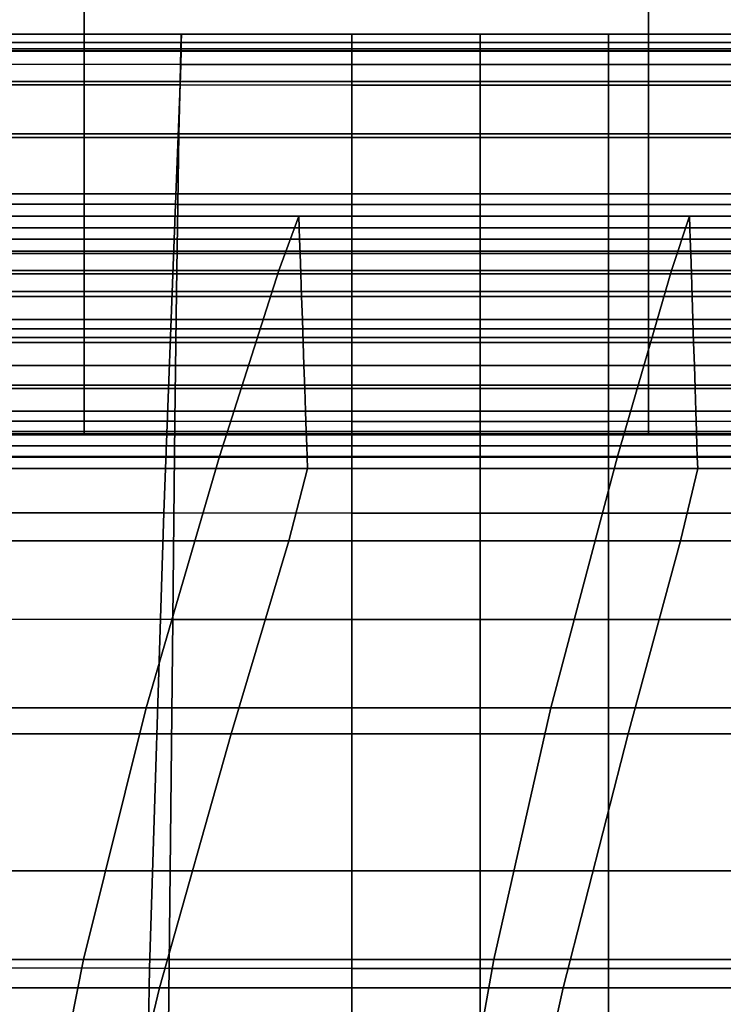
# Model space of a CAD drawing. Units: inches. Extents: x -45.5 to 45.5, y -14 to 18.1.
# Drawn here: x -13.8 to -11.7, y 4.4 to 7.4 of the extents above; entities that cross this region are included whole.
import ezdxf

# ---------------------------------------------------------------- set-up
doc = ezdxf.new("R2010")
doc.units = ezdxf.units.IN
doc.header["$MEASUREMENT"] = 0
for name, color, linetype in [('SEAT-BACK', 5, 'Continuous'), ('SEAT-CUSHION', 5, 'Continuous'), ('SEAT-SEAT', 5, 'Continuous')]:
    doc.layers.add(name, color=color, linetype=linetype)

msp = doc.modelspace()

# ---------------------------------------------------------------- linework, layer by layer
at = {"layer": 'SEAT-BACK', "invisible_edges": 12}
for points in [[(-15.2931, 7.9423, 7.2056), (-13.5938, 7.9423, 7.2056), (-13.5938, 7.2608, 7.1907)], [(-13.5938, 7.2608, 7.1907), (-15.2931, 7.2608, 7.1907), (-15.2931, 7.9423, 7.2056)], [(-13.5938, 7.9423, 7.2056), (-11.8946, 7.9423, 7.2056), (-11.8946, 7.2608, 7.1907)], [(-11.8946, 7.2608, 7.1907), (-13.5938, 7.2608, 7.1907), (-13.5938, 7.9423, 7.2056)], [(-11.8946, 7.9423, 7.2056), (-10.1954, 7.9423, 7.2056), (-10.1954, 7.2608, 7.1907)], [(-10.1954, 7.2608, 7.1907), (-11.8946, 7.2608, 7.1907), (-11.8946, 7.9423, 7.2056)], [(-13.5938, 7.3977, 14.1034), (-15.2931, 7.3977, 14.1034), (-15.2931, 6.9996, 12.386)], [(-15.2931, 6.9996, 12.386), (-13.5938, 6.9996, 12.386), (-13.5938, 7.3977, 14.1034)], [(-11.8946, 7.3977, 14.1034), (-13.5938, 7.3977, 14.1034), (-13.5938, 6.9996, 12.386)], [(-13.5938, 6.9996, 12.386), (-11.8946, 6.9996, 12.386), (-11.8946, 7.3977, 14.1034)], [(-10.1954, 7.3977, 14.1034), (-11.8946, 7.3977, 14.1034), (-11.8946, 6.9996, 12.386)], [(-11.8946, 6.9996, 12.386), (-10.1954, 6.9996, 12.386), (-10.1954, 7.3977, 14.1034)], [(-13.5938, 6.8295, 7.1979), (-15.2931, 6.8295, 7.1979), (-15.2931, 7.2608, 7.1907)], [(-15.2931, 7.2608, 7.1907), (-13.5938, 7.2608, 7.1907), (-13.5938, 6.8295, 7.1979)], [(-11.8946, 6.8295, 7.1979), (-13.5938, 6.8295, 7.1979), (-13.5938, 7.2608, 7.1907)], [(-13.5938, 7.2608, 7.1907), (-11.8946, 7.2608, 7.1907), (-11.8946, 6.8295, 7.1979)], [(-10.1954, 6.8295, 7.1979), (-11.8946, 6.8295, 7.1979), (-11.8946, 7.2608, 7.1907)], [(-11.8946, 7.2608, 7.1907), (-10.1954, 7.2608, 7.1907), (-10.1954, 6.8295, 7.1979)], [(-15.2931, 6.6574, 10.8834), (-13.5938, 6.6574, 10.8834), (-13.5938, 6.9996, 12.386)], [(-13.5938, 6.9996, 12.386), (-15.2931, 6.9996, 12.386), (-15.2931, 6.6574, 10.8834)], [(-13.5938, 6.6574, 10.8834), (-11.8946, 6.6574, 10.8834), (-11.8946, 6.9996, 12.386)], [(-11.8946, 6.9996, 12.386), (-13.5938, 6.9996, 12.386), (-13.5938, 6.6574, 10.8834)], [(-11.8946, 6.6574, 10.8834), (-10.1954, 6.6574, 10.8834), (-10.1954, 6.9996, 12.386)], [(-10.1954, 6.9996, 12.386), (-11.8946, 6.9996, 12.386), (-11.8946, 6.6574, 10.8834)], [(-15.2931, 6.8295, 7.1979), (-13.5938, 6.8295, 7.1979), (-13.5938, 6.3967, 7.2187)], [(-13.5938, 6.3967, 7.2187), (-15.2931, 6.3967, 7.2187), (-15.2931, 6.8295, 7.1979)], [(-13.5938, 6.8295, 7.1979), (-11.8946, 6.8295, 7.1979), (-11.8946, 6.3967, 7.2187)], [(-11.8946, 6.3967, 7.2187), (-13.5938, 6.3967, 7.2187), (-13.5938, 6.8295, 7.1979)], [(-11.8946, 6.8295, 7.1979), (-10.1954, 6.8295, 7.1979), (-10.1954, 6.3967, 7.2187)], [(-10.1954, 6.3967, 7.2187), (-11.8946, 6.3967, 7.2187), (-11.8946, 6.8295, 7.1979)], [(-13.5938, 6.6574, 10.8834), (-15.2931, 6.6574, 10.8834), (-15.2931, 6.4232, 9.8123)], [(-15.2931, 6.4232, 9.8123), (-13.5938, 6.4232, 9.8123), (-13.5938, 6.6574, 10.8834)], [(-11.8946, 6.6574, 10.8834), (-13.5938, 6.6574, 10.8834), (-13.5938, 6.4232, 9.8123)], [(-13.5938, 6.4232, 9.8123), (-11.8946, 6.4232, 9.8123), (-11.8946, 6.6574, 10.8834)], [(-10.1954, 6.6574, 10.8834), (-11.8946, 6.6574, 10.8834), (-11.8946, 6.4232, 9.8123)], [(-11.8946, 6.4232, 9.8123), (-10.1954, 6.4232, 9.8123), (-10.1954, 6.6574, 10.8834)], [(-15.2931, 6.2531, 8.957), (-13.5938, 6.2531, 8.957), (-13.5938, 6.4232, 9.8123)], [(-13.5938, 6.4232, 9.8123), (-15.2931, 6.4232, 9.8123), (-15.2931, 6.2531, 8.957)], [(-13.5938, 6.2531, 8.957), (-11.8946, 6.2531, 8.957), (-11.8946, 6.4232, 9.8123)], [(-11.8946, 6.4232, 9.8123), (-13.5938, 6.4232, 9.8123), (-13.5938, 6.2531, 8.957)], [(-11.8946, 6.2531, 8.957), (-10.1954, 6.2531, 8.957), (-10.1954, 6.4232, 9.8123)], [(-10.1954, 6.4232, 9.8123), (-11.8946, 6.4232, 9.8123), (-11.8946, 6.2531, 8.957)], [(-13.5938, 6.1065, 7.4533), (-15.2931, 6.1065, 7.4533), (-15.2931, 6.3967, 7.2187)], [(-15.2931, 6.3967, 7.2187), (-13.5938, 6.3967, 7.2187), (-13.5938, 6.1065, 7.4533)], [(-11.8946, 6.1065, 7.4533), (-13.5938, 6.1065, 7.4533), (-13.5938, 6.3967, 7.2187)], [(-13.5938, 6.3967, 7.2187), (-11.8946, 6.3967, 7.2187), (-11.8946, 6.1065, 7.4533)], [(-10.1954, 6.1065, 7.4533), (-11.8946, 6.1065, 7.4533), (-11.8946, 6.3967, 7.2187)], [(-11.8946, 6.3967, 7.2187), (-10.1954, 6.3967, 7.2187), (-10.1954, 6.1065, 7.4533)], [(-13.5938, 6.2531, 8.957), (-15.2931, 6.2531, 8.957), (-15.2931, 6.1031, 8.1017)], [(-15.2931, 6.1031, 8.1017), (-13.5938, 6.1031, 8.1017), (-13.5938, 6.2531, 8.957)], [(-11.8946, 6.2531, 8.957), (-13.5938, 6.2531, 8.957), (-13.5938, 6.1031, 8.1017)], [(-13.5938, 6.1031, 8.1017), (-11.8946, 6.1031, 8.1017), (-11.8946, 6.2531, 8.957)], [(-10.1954, 6.2531, 8.957), (-11.8946, 6.2531, 8.957), (-11.8946, 6.1031, 8.1017)], [(-11.8946, 6.1031, 8.1017), (-10.1954, 6.1031, 8.1017), (-10.1954, 6.2531, 8.957)], [(-15.2931, 6.1065, 7.4533), (-13.5938, 6.1065, 7.4533), (-13.5938, 6.1031, 8.1017)], [(-13.5938, 6.1031, 8.1017), (-15.2931, 6.1031, 8.1017), (-15.2931, 6.1065, 7.4533)], [(-13.5938, 6.1065, 7.4533), (-11.8946, 6.1065, 7.4533), (-11.8946, 6.1031, 8.1017)], [(-11.8946, 6.1031, 8.1017), (-13.5938, 6.1031, 8.1017), (-13.5938, 6.1065, 7.4533)], [(-11.8946, 6.1065, 7.4533), (-10.1954, 6.1065, 7.4533), (-10.1954, 6.1031, 8.1017)], [(-10.1954, 6.1031, 8.1017), (-11.8946, 6.1031, 8.1017), (-11.8946, 6.1065, 7.4533)]]:
    msp.add_3dface(points, dxfattribs=at)
at = {"layer": 'SEAT-CUSHION', "invisible_edges": 12}
for points in [[(-13.3019, 7.3111, 12.5939), (-14.0708, 7.3111, 12.5939), (-14.0762, 7.2662, 12.9558)], [(-14.0762, 7.2662, 12.9558), (-13.3032, 7.2662, 12.9557), (-13.3019, 7.3111, 12.5939)], [(-14.0708, 7.3111, 12.5939), (-13.3019, 7.3111, 12.5939), (-13.3014, 7.3106, 12.3437)], [(-13.3014, 7.3106, 12.3437), (-14.069, 7.3106, 12.3437), (-14.0708, 7.3111, 12.5939)], [(-13.3016, 7.2861, 12.1798), (-14.0697, 7.2861, 12.1798), (-14.069, 7.3106, 12.3437)], [(-14.069, 7.3106, 12.3437), (-13.3014, 7.3106, 12.3437), (-13.3016, 7.2861, 12.1798)], [(-12.788, 7.3111, 12.5938), (-13.3019, 7.3111, 12.5939), (-13.3032, 7.2662, 12.9557)], [(-13.3032, 7.2662, 12.9557), (-12.788, 7.2662, 12.9556), (-12.788, 7.3111, 12.5938)], [(-13.3019, 7.3111, 12.5939), (-12.788, 7.3111, 12.5938), (-12.788, 7.3106, 12.3437)], [(-12.788, 7.3106, 12.3437), (-13.3014, 7.3106, 12.3437), (-13.3019, 7.3111, 12.5939)], [(-12.788, 7.2861, 12.1798), (-13.3016, 7.2861, 12.1798), (-13.3014, 7.3106, 12.3437)], [(-13.3014, 7.3106, 12.3437), (-12.788, 7.3106, 12.3437), (-12.788, 7.2861, 12.1798)], [(-12.4016, 7.3111, 12.5938), (-12.788, 7.3111, 12.5938), (-12.788, 7.2662, 12.9556)], [(-12.788, 7.2662, 12.9556), (-12.4016, 7.2663, 12.9556), (-12.4016, 7.3111, 12.5938)], [(-12.788, 7.3111, 12.5938), (-12.4016, 7.3111, 12.5938), (-12.4016, 7.3106, 12.3437)], [(-12.4016, 7.3106, 12.3437), (-12.788, 7.3106, 12.3437), (-12.788, 7.3111, 12.5938)], [(-12.4016, 7.2861, 12.1798), (-12.788, 7.2861, 12.1798), (-12.788, 7.3106, 12.3437)], [(-12.788, 7.3106, 12.3437), (-12.4016, 7.3106, 12.3437), (-12.4016, 7.2861, 12.1798)], [(-12.4016, 7.3111, 12.5938), (-12.0152, 7.3111, 12.5938), (-12.0152, 7.3106, 12.3437)], [(-12.0152, 7.3106, 12.3437), (-12.4016, 7.3106, 12.3437), (-12.4016, 7.3111, 12.5938)], [(-12.0152, 7.3111, 12.5938), (-12.4016, 7.3111, 12.5938), (-12.4016, 7.2663, 12.9556)], [(-12.4016, 7.2663, 12.9556), (-12.0152, 7.2662, 12.9556), (-12.0152, 7.3111, 12.5938)], [(-12.0152, 7.2861, 12.1798), (-12.4016, 7.2861, 12.1798), (-12.4016, 7.3106, 12.3437)], [(-12.4016, 7.3106, 12.3437), (-12.0152, 7.3106, 12.3437), (-12.0152, 7.2861, 12.1798)], [(-12.0152, 7.3111, 12.5938), (-11.362, 7.3111, 12.5939), (-11.362, 7.3106, 12.3437)], [(-11.362, 7.3106, 12.3437), (-12.0152, 7.3106, 12.3437), (-12.0152, 7.3111, 12.5938)], [(-11.362, 7.3111, 12.5939), (-12.0152, 7.3111, 12.5938), (-12.0152, 7.2662, 12.9556)], [(-12.0152, 7.2662, 12.9556), (-11.362, 7.2662, 12.9556), (-11.362, 7.3111, 12.5939)], [(-11.362, 7.2861, 12.1798), (-12.0152, 7.2861, 12.1798), (-12.0152, 7.3106, 12.3437)], [(-12.0152, 7.3106, 12.3437), (-11.362, 7.3106, 12.3437), (-11.362, 7.2861, 12.1798)], [(-13.3022, 7.2593, 12.077), (-14.072, 7.2594, 12.077), (-14.0697, 7.2861, 12.1798)], [(-14.0697, 7.2861, 12.1798), (-13.3016, 7.2861, 12.1798), (-13.3022, 7.2593, 12.077)], [(-12.788, 7.2592, 12.077), (-13.3022, 7.2593, 12.077), (-13.3016, 7.2861, 12.1798)], [(-13.3016, 7.2861, 12.1798), (-12.788, 7.2861, 12.1798), (-12.788, 7.2592, 12.077)], [(-12.788, 7.2861, 12.1798), (-12.4016, 7.2861, 12.1798), (-12.4016, 7.2592, 12.077)], [(-12.4016, 7.2592, 12.077), (-12.788, 7.2592, 12.077), (-12.788, 7.2861, 12.1798)], [(-12.4016, 7.2861, 12.1798), (-12.0152, 7.2861, 12.1798), (-12.0152, 7.2592, 12.077)], [(-12.0152, 7.2592, 12.077), (-12.4016, 7.2592, 12.077), (-12.4016, 7.2861, 12.1798)], [(-12.0152, 7.2861, 12.1798), (-11.362, 7.2861, 12.1798), (-11.362, 7.2593, 12.077)], [(-11.362, 7.2593, 12.077), (-12.0152, 7.2592, 12.077), (-12.0152, 7.2861, 12.1798)], [(-14.0853, 7.1685, 13.3493), (-13.3055, 7.1686, 13.349), (-13.3032, 7.2662, 12.9557)], [(-13.3032, 7.2662, 12.9557), (-14.0762, 7.2662, 12.9558), (-14.0853, 7.1685, 13.3493)], [(-13.3033, 7.2199, 12.0177), (-14.0765, 7.2202, 12.0177), (-14.072, 7.2594, 12.077)], [(-14.072, 7.2594, 12.077), (-13.3022, 7.2593, 12.077), (-13.3033, 7.2199, 12.0177)], [(-13.3055, 7.1686, 13.349), (-12.788, 7.1686, 13.3489), (-12.788, 7.2662, 12.9556)], [(-12.788, 7.2662, 12.9556), (-13.3032, 7.2662, 12.9557), (-13.3055, 7.1686, 13.349)], [(-12.788, 7.2197, 12.0177), (-13.3033, 7.2199, 12.0177), (-13.3022, 7.2593, 12.077)], [(-13.3022, 7.2593, 12.077), (-12.788, 7.2592, 12.077), (-12.788, 7.2197, 12.0177)], [(-12.788, 7.1686, 13.3489), (-12.4016, 7.1686, 13.3489), (-12.4016, 7.2663, 12.9556)], [(-12.4016, 7.2663, 12.9556), (-12.788, 7.2662, 12.9556), (-12.788, 7.1686, 13.3489)], [(-12.4016, 7.2197, 12.0177), (-12.788, 7.2197, 12.0177), (-12.788, 7.2592, 12.077)], [(-12.788, 7.2592, 12.077), (-12.4016, 7.2592, 12.077), (-12.4016, 7.2197, 12.0177)], [(-12.0152, 7.2662, 12.9556), (-12.4016, 7.2663, 12.9556), (-12.4016, 7.1686, 13.3489)], [(-12.4016, 7.1686, 13.3489), (-12.0152, 7.1686, 13.3489), (-12.0152, 7.2662, 12.9556)], [(-12.0152, 7.2197, 12.0177), (-12.4016, 7.2197, 12.0177), (-12.4016, 7.2592, 12.077)], [(-12.4016, 7.2592, 12.077), (-12.0152, 7.2592, 12.077), (-12.0152, 7.2197, 12.0177)], [(-12.0152, 7.1686, 13.3489), (-11.362, 7.1686, 13.349), (-11.362, 7.2662, 12.9556)], [(-11.362, 7.2662, 12.9556), (-12.0152, 7.2662, 12.9556), (-12.0152, 7.1686, 13.3489)], [(-12.0152, 7.2592, 12.077), (-11.362, 7.2593, 12.077), (-11.362, 7.2198, 12.0177)], [(-11.362, 7.2198, 12.0177), (-12.0152, 7.2197, 12.0177), (-12.0152, 7.2592, 12.077)], [(-13.3052, 7.1577, 11.9843), (-14.084, 7.1583, 11.9843), (-14.0765, 7.2202, 12.0177)], [(-14.0765, 7.2202, 12.0177), (-13.3033, 7.2199, 12.0177), (-13.3052, 7.1577, 11.9843)], [(-12.788, 7.1574, 11.9843), (-13.3052, 7.1577, 11.9843), (-13.3033, 7.2199, 12.0177)], [(-13.3033, 7.2199, 12.0177), (-12.788, 7.2197, 12.0177), (-12.788, 7.1574, 11.9843)], [(-12.788, 7.2197, 12.0177), (-12.4016, 7.2197, 12.0177), (-12.4016, 7.1573, 11.9843)], [(-12.4016, 7.1573, 11.9843), (-12.788, 7.1574, 11.9843), (-12.788, 7.2197, 12.0177)], [(-12.4016, 7.2197, 12.0177), (-12.0152, 7.2197, 12.0177), (-12.0152, 7.1574, 11.9843)], [(-12.0152, 7.1574, 11.9843), (-12.4016, 7.1573, 11.9843), (-12.4016, 7.2197, 12.0177)], [(-12.0152, 7.2197, 12.0177), (-11.362, 7.2198, 12.0177), (-11.362, 7.1575, 11.9843)], [(-11.362, 7.1575, 11.9843), (-12.0152, 7.1574, 11.9843), (-12.0152, 7.2197, 12.0177)], [(-13.3186, 6.7985, 11.9917), (-14.1378, 6.7994, 11.9917), (-14.084, 7.1583, 11.9843)], [(-13.3055, 7.1686, 13.349), (-14.0853, 7.1685, 13.3493), (-14.0982, 7.0108, 13.6941)], [(-14.0982, 7.0108, 13.6941), (-13.3087, 7.0108, 13.6939), (-13.3055, 7.1686, 13.349)], [(-14.084, 7.1583, 11.9843), (-13.3052, 7.1577, 11.9843), (-13.3186, 6.7985, 11.9917)], [(-12.788, 6.798, 11.9918), (-13.3186, 6.7985, 11.9917), (-13.3052, 7.1577, 11.9843)], [(-12.788, 7.1686, 13.3489), (-13.3055, 7.1686, 13.349), (-13.3087, 7.0108, 13.6939)], [(-13.3087, 7.0108, 13.6939), (-12.788, 7.0108, 13.6938), (-12.788, 7.1686, 13.3489)], [(-13.3052, 7.1577, 11.9843), (-12.788, 7.1574, 11.9843), (-12.788, 6.798, 11.9918)], [(-12.4016, 7.1686, 13.3489), (-12.788, 7.1686, 13.3489), (-12.788, 7.0108, 13.6938)], [(-12.788, 7.0108, 13.6938), (-12.4016, 7.0109, 13.6938), (-12.4016, 7.1686, 13.3489)], [(-12.4016, 6.7979, 11.9918), (-12.788, 6.798, 11.9918), (-12.788, 7.1574, 11.9843)], [(-12.788, 7.1574, 11.9843), (-12.4016, 7.1573, 11.9843), (-12.4016, 6.7979, 11.9918)], [(-12.0152, 7.1686, 13.3489), (-12.4016, 7.1686, 13.3489), (-12.4016, 7.0109, 13.6938)], [(-12.4016, 7.0109, 13.6938), (-12.0152, 7.0108, 13.6938), (-12.0152, 7.1686, 13.3489)], [(-12.4016, 7.1573, 11.9843), (-12.0152, 7.1574, 11.9843), (-12.0152, 6.798, 11.9918)], [(-12.0152, 6.798, 11.9918), (-12.4016, 6.7979, 11.9918), (-12.4016, 7.1573, 11.9843)], [(-11.362, 7.1686, 13.349), (-12.0152, 7.1686, 13.3489), (-12.0152, 7.0108, 13.6938)], [(-12.0152, 7.0108, 13.6938), (-11.362, 7.0108, 13.6938), (-11.362, 7.1686, 13.349)], [(-12.0152, 7.1574, 11.9843), (-11.362, 7.1575, 11.9843), (-11.362, 6.7982, 11.9917)], [(-11.362, 6.7982, 11.9917), (-12.0152, 6.798, 11.9918), (-12.0152, 7.1574, 11.9843)], [(-14.1129, 6.7981, 13.9931), (-13.3124, 6.798, 13.9931), (-13.3087, 7.0108, 13.6939)], [(-13.3087, 7.0108, 13.6939), (-14.0982, 7.0108, 13.6941), (-14.1129, 6.7981, 13.9931)], [(-13.3124, 6.798, 13.9931), (-12.788, 6.798, 13.993), (-12.788, 7.0108, 13.6938)], [(-12.788, 7.0108, 13.6938), (-13.3087, 7.0108, 13.6939), (-13.3124, 6.798, 13.9931)], [(-12.788, 6.798, 13.993), (-12.4016, 6.798, 13.993), (-12.4016, 7.0109, 13.6938)], [(-12.4016, 7.0109, 13.6938), (-12.788, 7.0108, 13.6938), (-12.788, 6.798, 13.993)], [(-12.0152, 7.0108, 13.6938), (-12.4016, 7.0109, 13.6938), (-12.4016, 6.798, 13.993)], [(-12.4016, 6.798, 13.993), (-12.0152, 6.798, 13.993), (-12.0152, 7.0108, 13.6938)], [(-12.0152, 6.798, 13.993), (-11.362, 6.798, 13.9931), (-11.362, 7.0108, 13.6938)], [(-11.362, 7.0108, 13.6938), (-12.0152, 7.0108, 13.6938), (-12.0152, 6.798, 13.993)], [(-13.3545, 5.868, 12.0548), (-14.2812, 5.8695, 12.0548), (-14.1378, 6.7994, 11.9917)], [(-14.1378, 6.7994, 11.9917), (-13.3186, 6.7985, 11.9917), (-13.3545, 5.868, 12.0548)], [(-13.3124, 6.798, 13.9931), (-14.1129, 6.7981, 13.9931), (-14.1277, 6.5353, 14.2493)], [(-14.1277, 6.5353, 14.2493), (-13.3161, 6.5351, 14.2494), (-13.3124, 6.798, 13.9931)], [(-12.788, 5.8673, 12.0549), (-13.3545, 5.868, 12.0548), (-13.3186, 6.7985, 11.9917)], [(-13.3186, 6.7985, 11.9917), (-12.788, 6.798, 11.9918), (-12.788, 5.8673, 12.0549)], [(-12.788, 6.798, 13.993), (-13.3124, 6.798, 13.9931), (-13.3161, 6.5351, 14.2494)], [(-13.3161, 6.5351, 14.2494), (-12.788, 6.535, 14.2494), (-12.788, 6.798, 13.993)], [(-12.788, 6.798, 11.9918), (-12.4016, 6.7979, 11.9918), (-12.4016, 5.8671, 12.0549)], [(-12.4016, 5.8671, 12.0549), (-12.788, 5.8673, 12.0549), (-12.788, 6.798, 11.9918)], [(-12.4016, 6.798, 13.993), (-12.788, 6.798, 13.993), (-12.788, 6.535, 14.2494)], [(-12.788, 6.535, 14.2494), (-12.4016, 6.535, 14.2494), (-12.4016, 6.798, 13.993)], [(-12.0152, 6.798, 13.993), (-12.4016, 6.798, 13.993), (-12.4016, 6.535, 14.2494)], [(-12.4016, 6.535, 14.2494), (-12.0152, 6.535, 14.2494), (-12.0152, 6.798, 13.993)], [(-12.4016, 6.7979, 11.9918), (-12.0152, 6.798, 11.9918), (-12.0152, 5.8673, 12.0549)], [(-12.0152, 5.8673, 12.0549), (-12.4016, 5.8671, 12.0549), (-12.4016, 6.7979, 11.9918)], [(-12.0152, 6.798, 11.9918), (-11.362, 6.7982, 11.9917), (-11.362, 5.8676, 12.0549)], [(-11.362, 6.798, 13.9931), (-12.0152, 6.798, 13.993), (-12.0152, 6.535, 14.2494)], [(-12.0152, 6.535, 14.2494), (-11.362, 6.5351, 14.2494), (-11.362, 6.798, 13.9931)], [(-11.362, 5.8676, 12.0549), (-12.0152, 5.8673, 12.0549), (-12.0152, 6.798, 11.9918)], [(-13.3161, 6.5351, 14.2494), (-14.1277, 6.5353, 14.2493), (-14.1465, 6.1445, 14.5249)], [(-14.1465, 6.1445, 14.5249), (-13.3208, 6.1442, 14.5107), (-13.3161, 6.5351, 14.2494)], [(-12.788, 6.535, 14.2494), (-13.3161, 6.5351, 14.2494), (-13.3208, 6.1442, 14.5107)], [(-13.3208, 6.1442, 14.5107), (-12.788, 6.1441, 14.4677), (-12.788, 6.535, 14.2494)], [(-12.788, 6.1441, 14.4677), (-12.4016, 6.1441, 14.439), (-12.4016, 6.535, 14.2494)], [(-12.4016, 6.535, 14.2494), (-12.788, 6.535, 14.2494), (-12.788, 6.1441, 14.4677)], [(-12.4016, 6.1441, 14.439), (-12.0152, 6.1441, 14.4677), (-12.0152, 6.535, 14.2494)], [(-12.0152, 6.535, 14.2494), (-12.4016, 6.535, 14.2494), (-12.4016, 6.1441, 14.439)], [(-12.0152, 6.1441, 14.4677), (-11.362, 6.1442, 14.5107), (-11.362, 6.5351, 14.2494)], [(-11.362, 6.5351, 14.2494), (-12.0152, 6.535, 14.2494), (-12.0152, 6.1441, 14.4677)], [(-13.3208, 6.1442, 14.5107), (-14.1465, 6.1445, 14.5249), (-14.1734, 5.5476, 14.8819)], [(-14.1734, 5.5476, 14.8819), (-13.3275, 5.5474, 14.8246), (-13.3208, 6.1442, 14.5107)], [(-12.788, 6.1441, 14.4677), (-13.3208, 6.1442, 14.5107), (-13.3275, 5.5474, 14.8246)], [(-13.3275, 5.5474, 14.8246), (-12.788, 5.5473, 14.6526), (-12.788, 6.1441, 14.4677)], [(-12.4016, 6.1441, 14.439), (-12.788, 6.1441, 14.4677), (-12.788, 5.5473, 14.6526)], [(-12.788, 5.5473, 14.6526), (-12.4016, 5.5473, 14.5379), (-12.4016, 6.1441, 14.439)], [(-12.0152, 6.1441, 14.4677), (-12.4016, 6.1441, 14.439), (-12.4016, 5.5473, 14.5379)], [(-12.4016, 5.5473, 14.5379), (-12.0152, 5.5473, 14.6526), (-12.0152, 6.1441, 14.4677)], [(-11.362, 6.1442, 14.5107), (-12.0152, 6.1441, 14.4677), (-12.0152, 5.5473, 14.6526)], [(-12.0152, 5.5473, 14.6526), (-11.362, 5.5474, 14.8247), (-11.362, 6.1442, 14.5107)], [(-13.3971, 4.4962, 12.1515), (-14.4519, 4.4979, 12.1515), (-14.2812, 5.8695, 12.0548)], [(-14.2812, 5.8695, 12.0548), (-13.3545, 5.868, 12.0548), (-13.3971, 4.4962, 12.1515)], [(-12.788, 4.4955, 12.1515), (-13.3971, 4.4962, 12.1515), (-13.3545, 5.868, 12.0548)], [(-13.3545, 5.868, 12.0548), (-12.788, 5.8673, 12.0549), (-12.788, 4.4955, 12.1515)], [(-12.4016, 4.4953, 12.1515), (-12.788, 4.4955, 12.1515), (-12.788, 5.8673, 12.0549)], [(-12.788, 5.8673, 12.0549), (-12.4016, 5.8671, 12.0549), (-12.4016, 4.4953, 12.1515)], [(-12.4016, 5.8671, 12.0549), (-12.0152, 5.8673, 12.0549), (-12.0152, 4.4955, 12.1515)], [(-12.0152, 4.4955, 12.1515), (-12.4016, 4.4953, 12.1515), (-12.4016, 5.8671, 12.0549)], [(-12.0152, 5.8673, 12.0549), (-11.362, 5.8676, 12.0549), (-11.362, 4.4958, 12.1515)], [(-11.362, 4.4958, 12.1515), (-12.0152, 4.4955, 12.1515), (-12.0152, 5.8673, 12.0549)], [(-13.3275, 5.5474, 14.8246), (-14.1734, 5.5476, 14.8819), (-14.2053, 4.79, 15.1952)], [(-14.2053, 4.79, 15.1952), (-13.3355, 4.79, 15.0949), (-13.3275, 5.5474, 14.8246)], [(-12.788, 5.5473, 14.6526), (-13.3275, 5.5474, 14.8246), (-13.3355, 4.79, 15.0949)], [(-13.3355, 4.79, 15.0949), (-12.788, 4.7899, 14.7937), (-12.788, 5.5473, 14.6526)], [(-12.788, 4.7899, 14.7937), (-12.4016, 4.7899, 14.593), (-12.4016, 5.5473, 14.5379)], [(-12.4016, 5.5473, 14.5379), (-12.788, 5.5473, 14.6526), (-12.788, 4.7899, 14.7937)], [(-12.4016, 4.7899, 14.593), (-12.0152, 4.7899, 14.7937), (-12.0152, 5.5473, 14.6526)], [(-12.0152, 5.5473, 14.6526), (-12.4016, 5.5473, 14.5379), (-12.4016, 4.7899, 14.593)], [(-12.0152, 4.7899, 14.7937), (-11.362, 4.7899, 15.0949), (-11.362, 5.5474, 14.8247)], [(-11.362, 5.5474, 14.8247), (-12.0152, 5.5473, 14.6526), (-12.0152, 4.7899, 14.7937)], [(-13.3355, 4.79, 15.0949), (-14.2053, 4.79, 15.1952), (-14.2394, 3.9174, 15.3395)], [(-14.2394, 3.9174, 15.3395), (-13.344, 3.9173, 15.2248), (-13.3355, 4.79, 15.0949)], [(-12.788, 4.7899, 14.7937), (-13.3355, 4.79, 15.0949), (-13.344, 3.9173, 15.2248)], [(-13.344, 3.9173, 15.2248), (-12.788, 3.9172, 14.8807), (-12.788, 4.7899, 14.7937)], [(-12.4016, 4.7899, 14.593), (-12.788, 4.7899, 14.7937), (-12.788, 3.9172, 14.8807)], [(-12.788, 3.9172, 14.8807), (-12.4016, 3.9172, 14.6512), (-12.4016, 4.7899, 14.593)], [(-12.0152, 4.7899, 14.7937), (-12.4016, 4.7899, 14.593), (-12.4016, 3.9172, 14.6512)], [(-12.4016, 3.9172, 14.6512), (-12.0152, 3.9172, 14.8807), (-12.0152, 4.7899, 14.7937)], [(-11.362, 4.7899, 15.0949), (-12.0152, 4.7899, 14.7937), (-12.0152, 3.9172, 14.8807)], [(-12.0152, 3.9172, 14.8807), (-11.362, 3.9173, 15.2248), (-11.362, 4.7899, 15.0949)], [(-13.4311, 2.8133, 12.2597), (-14.5875, 2.8144, 12.2597), (-14.4519, 4.4979, 12.1515)], [(-14.4519, 4.4979, 12.1515), (-13.3971, 4.4962, 12.1515), (-13.4311, 2.8133, 12.2597)], [(-12.788, 2.8128, 12.2597), (-13.4311, 2.8133, 12.2597), (-13.3971, 4.4962, 12.1515)], [(-13.3971, 4.4962, 12.1515), (-12.788, 4.4955, 12.1515), (-12.788, 2.8128, 12.2597)], [(-12.788, 4.4955, 12.1515), (-12.4016, 4.4953, 12.1515), (-12.4016, 2.8127, 12.2597)], [(-12.4016, 2.8127, 12.2597), (-12.788, 2.8128, 12.2597), (-12.788, 4.4955, 12.1515)], [(-12.4016, 4.4953, 12.1515), (-12.0152, 4.4955, 12.1515), (-12.0152, 2.8128, 12.2597)], [(-12.0152, 2.8128, 12.2597), (-12.4016, 2.8127, 12.2597), (-12.4016, 4.4953, 12.1515)], [(-12.0152, 4.4955, 12.1515), (-11.362, 4.4958, 12.1515), (-11.362, 2.813, 12.2597)], [(-11.362, 2.813, 12.2597), (-12.0152, 2.8128, 12.2597), (-12.0152, 4.4955, 12.1515)]]:
    msp.add_3dface(points, dxfattribs=at)
at = {"layer": 'SEAT-SEAT', "invisible_edges": 12}
for points in [[(-14.1189, 6.5984, 11.9259), (-13.0083, 6.5984, 11.9259), (-12.9481, 6.7619, 11.7664)], [(-12.9481, 6.7619, 11.7664), (-14.0464, 6.7619, 11.7664), (-14.1189, 6.5984, 11.9259)], [(-12.9469, 6.7274, 11.5715), (-14.0449, 6.7274, 11.5715), (-14.0464, 6.7619, 11.7664)], [(-14.0464, 6.7619, 11.7664), (-12.9481, 6.7619, 11.7664), (-12.9469, 6.7274, 11.5715)], [(-13.0083, 6.5984, 11.9259), (-11.8257, 6.5984, 11.9259), (-11.771, 6.7619, 11.7664)], [(-11.771, 6.7619, 11.7664), (-12.9481, 6.7619, 11.7664), (-13.0083, 6.5984, 11.9259)], [(-11.7699, 6.7274, 11.5715), (-12.9469, 6.7274, 11.5715), (-12.9481, 6.7619, 11.7664)], [(-12.9481, 6.7619, 11.7664), (-11.771, 6.7619, 11.7664), (-11.7699, 6.7274, 11.5715)], [(-11.8257, 6.5984, 11.9259), (-10.6431, 6.5984, 11.9259), (-10.5939, 6.7619, 11.7664)], [(-10.5939, 6.7619, 11.7664), (-11.771, 6.7619, 11.7664), (-11.8257, 6.5984, 11.9259)], [(-10.5929, 6.7274, 11.5715), (-11.7699, 6.7274, 11.5715), (-11.771, 6.7619, 11.7664)], [(-11.771, 6.7619, 11.7664), (-10.5939, 6.7619, 11.7664), (-10.5929, 6.7274, 11.5715)], [(-14.0449, 6.7274, 11.5715), (-12.9469, 6.7274, 11.5715), (-12.9457, 6.6928, 11.3766)], [(-12.9457, 6.6928, 11.3766), (-14.0434, 6.6928, 11.3766), (-14.0449, 6.7274, 11.5715)], [(-12.9469, 6.7274, 11.5715), (-11.7699, 6.7274, 11.5715), (-11.7688, 6.6928, 11.3766)], [(-11.7688, 6.6928, 11.3766), (-12.9457, 6.6928, 11.3766), (-12.9469, 6.7274, 11.5715)], [(-11.7699, 6.7274, 11.5715), (-10.5929, 6.7274, 11.5715), (-10.5919, 6.6928, 11.3766)], [(-10.5919, 6.6928, 11.3766), (-11.7688, 6.6928, 11.3766), (-11.7699, 6.7274, 11.5715)], [(-12.9441, 6.6496, 11.133), (-14.0416, 6.6496, 11.133), (-14.0434, 6.6928, 11.3766)], [(-14.0434, 6.6928, 11.3766), (-12.9457, 6.6928, 11.3766), (-12.9441, 6.6496, 11.133)], [(-11.7674, 6.6496, 11.133), (-12.9441, 6.6496, 11.133), (-12.9457, 6.6928, 11.3766)], [(-12.9457, 6.6928, 11.3766), (-11.7688, 6.6928, 11.3766), (-11.7674, 6.6496, 11.133)], [(-10.5906, 6.6496, 11.133), (-11.7674, 6.6496, 11.133), (-11.7688, 6.6928, 11.3766)], [(-11.7688, 6.6928, 11.3766), (-10.5919, 6.6928, 11.3766), (-10.5906, 6.6496, 11.133)], [(-14.0416, 6.6496, 11.133), (-12.9441, 6.6496, 11.133), (-12.942, 6.5891, 10.7919)], [(-12.942, 6.5891, 10.7919), (-14.039, 6.5891, 10.7919), (-14.0416, 6.6496, 11.133)], [(-12.9441, 6.6496, 11.133), (-11.7674, 6.6496, 11.133), (-11.7654, 6.5891, 10.7919)], [(-11.7654, 6.5891, 10.7919), (-12.942, 6.5891, 10.7919), (-12.9441, 6.6496, 11.133)], [(-11.7674, 6.6496, 11.133), (-10.5906, 6.6496, 11.133), (-10.5889, 6.5891, 10.7919)], [(-10.5889, 6.5891, 10.7919), (-11.7654, 6.5891, 10.7919), (-11.7674, 6.6496, 11.133)], [(-13.0083, 6.5984, 11.9259), (-14.1189, 6.5984, 11.9259), (-14.3334, 6.0385, 12.0143)], [(-14.3334, 6.0385, 12.0143), (-13.1864, 6.0385, 12.0143), (-13.0083, 6.5984, 11.9259)], [(-12.9395, 6.52, 10.402), (-14.0361, 6.52, 10.402), (-14.039, 6.5891, 10.7919)], [(-14.039, 6.5891, 10.7919), (-12.942, 6.5891, 10.7919), (-12.9395, 6.52, 10.402)], [(-11.8257, 6.5984, 11.9259), (-13.0083, 6.5984, 11.9259), (-13.1864, 6.0385, 12.0143)], [(-13.1864, 6.0385, 12.0143), (-11.9876, 6.0385, 12.0143), (-11.8257, 6.5984, 11.9259)], [(-11.7632, 6.52, 10.402), (-12.9395, 6.52, 10.402), (-12.942, 6.5891, 10.7919)], [(-12.942, 6.5891, 10.7919), (-11.7654, 6.5891, 10.7919), (-11.7632, 6.52, 10.402)], [(-10.6431, 6.5984, 11.9259), (-11.8257, 6.5984, 11.9259), (-11.9876, 6.0385, 12.0143)], [(-11.9876, 6.0385, 12.0143), (-10.7888, 6.0385, 12.0143), (-10.6431, 6.5984, 11.9259)], [(-10.5869, 6.52, 10.402), (-11.7632, 6.52, 10.402), (-11.7654, 6.5891, 10.7919)], [(-11.7654, 6.5891, 10.7919), (-10.5889, 6.5891, 10.7919), (-10.5869, 6.52, 10.402)], [(-14.0361, 6.52, 10.402), (-12.9395, 6.52, 10.402), (-12.9371, 6.4509, 10.0122)], [(-12.9371, 6.4509, 10.0122), (-14.0331, 6.4509, 10.0122), (-14.0361, 6.52, 10.402)], [(-12.9395, 6.52, 10.402), (-11.7632, 6.52, 10.402), (-11.761, 6.4509, 10.0122)], [(-11.761, 6.4509, 10.0122), (-12.9371, 6.4509, 10.0122), (-12.9395, 6.52, 10.402)], [(-11.7632, 6.52, 10.402), (-10.5869, 6.52, 10.402), (-10.5849, 6.4509, 10.0122)], [(-10.5849, 6.4509, 10.0122), (-11.761, 6.4509, 10.0122), (-11.7632, 6.52, 10.402)], [(-12.9346, 6.3818, 9.6224), (-14.0302, 6.3818, 9.6224), (-14.0331, 6.4509, 10.0122)], [(-14.0331, 6.4509, 10.0122), (-12.9371, 6.4509, 10.0122), (-12.9346, 6.3818, 9.6224)], [(-11.7588, 6.3818, 9.6224), (-12.9346, 6.3818, 9.6224), (-12.9371, 6.4509, 10.0122)], [(-12.9371, 6.4509, 10.0122), (-11.761, 6.4509, 10.0122), (-11.7588, 6.3818, 9.6224)], [(-10.5829, 6.3818, 9.6224), (-11.7588, 6.3818, 9.6224), (-11.761, 6.4509, 10.0122)], [(-11.761, 6.4509, 10.0122), (-10.5849, 6.4509, 10.0122), (-10.5829, 6.3818, 9.6224)], [(-14.0302, 6.3818, 9.6224), (-12.9346, 6.3818, 9.6224), (-12.9322, 6.3127, 9.2325)], [(-12.9322, 6.3127, 9.2325), (-14.0272, 6.3127, 9.2325), (-14.0302, 6.3818, 9.6224)], [(-12.9346, 6.3818, 9.6224), (-11.7588, 6.3818, 9.6224), (-11.7565, 6.3127, 9.2325)], [(-11.7565, 6.3127, 9.2325), (-12.9322, 6.3127, 9.2325), (-12.9346, 6.3818, 9.6224)], [(-11.7588, 6.3818, 9.6224), (-10.5829, 6.3818, 9.6224), (-10.5809, 6.3127, 9.2325)], [(-10.5809, 6.3127, 9.2325), (-11.7565, 6.3127, 9.2325), (-11.7588, 6.3818, 9.6224)], [(-12.9297, 6.2435, 8.8427), (-14.0243, 6.2435, 8.8427), (-14.0272, 6.3127, 9.2325)], [(-14.0272, 6.3127, 9.2325), (-12.9322, 6.3127, 9.2325), (-12.9297, 6.2435, 8.8427)], [(-11.7543, 6.2435, 8.8427), (-12.9297, 6.2435, 8.8427), (-12.9322, 6.3127, 9.2325)], [(-12.9322, 6.3127, 9.2325), (-11.7565, 6.3127, 9.2325), (-11.7543, 6.2435, 8.8427)], [(-10.5789, 6.2435, 8.8427), (-11.7543, 6.2435, 8.8427), (-11.7565, 6.3127, 9.2325)], [(-11.7565, 6.3127, 9.2325), (-10.5809, 6.3127, 9.2325), (-10.5789, 6.2435, 8.8427)], [(-14.0243, 6.2435, 8.8427), (-12.9297, 6.2435, 8.8427), (-12.9273, 6.1744, 8.4529)], [(-12.9273, 6.1744, 8.4529), (-14.0213, 6.1744, 8.4529), (-14.0243, 6.2435, 8.8427)], [(-12.9297, 6.2435, 8.8427), (-11.7543, 6.2435, 8.8427), (-11.7521, 6.1744, 8.4529)], [(-11.7521, 6.1744, 8.4529), (-12.9273, 6.1744, 8.4529), (-12.9297, 6.2435, 8.8427)], [(-11.7543, 6.2435, 8.8427), (-10.5789, 6.2435, 8.8427), (-10.5769, 6.1744, 8.4529)], [(-10.5769, 6.1744, 8.4529), (-11.7521, 6.1744, 8.4529), (-11.7543, 6.2435, 8.8427)], [(-12.9251, 6.1139, 8.1118), (-14.0187, 6.1139, 8.1118), (-14.0213, 6.1744, 8.4529)], [(-14.0213, 6.1744, 8.4529), (-12.9273, 6.1744, 8.4529), (-12.9251, 6.1139, 8.1118)], [(-11.7501, 6.1139, 8.1118), (-12.9251, 6.1139, 8.1118), (-12.9273, 6.1744, 8.4529)], [(-12.9273, 6.1744, 8.4529), (-11.7521, 6.1744, 8.4529), (-11.7501, 6.1139, 8.1118)], [(-10.5751, 6.1139, 8.1118), (-11.7501, 6.1139, 8.1118), (-11.7521, 6.1744, 8.4529)], [(-11.7521, 6.1744, 8.4529), (-10.5769, 6.1744, 8.4529), (-10.5751, 6.1139, 8.1118)], [(-14.0187, 6.1139, 8.1118), (-12.9251, 6.1139, 8.1118), (-12.9236, 6.0707, 7.8681)], [(-12.9236, 6.0707, 7.8681), (-14.0169, 6.0707, 7.8681), (-14.0187, 6.1139, 8.1118)], [(-12.9251, 6.1139, 8.1118), (-11.7501, 6.1139, 8.1118), (-11.7487, 6.0707, 7.8681)], [(-11.7487, 6.0707, 7.8681), (-12.9236, 6.0707, 7.8681), (-12.9251, 6.1139, 8.1118)], [(-11.7501, 6.1139, 8.1118), (-10.5751, 6.1139, 8.1118), (-10.5739, 6.0707, 7.8681)], [(-10.5739, 6.0707, 7.8681), (-11.7487, 6.0707, 7.8681), (-11.7501, 6.1139, 8.1118)], [(-12.9224, 6.0362, 7.6732), (-14.0154, 6.0362, 7.6732), (-14.0169, 6.0707, 7.8681)], [(-14.0169, 6.0707, 7.8681), (-12.9236, 6.0707, 7.8681), (-12.9224, 6.0362, 7.6732)], [(-11.7476, 6.0362, 7.6732), (-12.9224, 6.0362, 7.6732), (-12.9236, 6.0707, 7.8681)], [(-12.9236, 6.0707, 7.8681), (-11.7487, 6.0707, 7.8681), (-11.7476, 6.0362, 7.6732)], [(-10.5729, 6.0362, 7.6732), (-11.7476, 6.0362, 7.6732), (-11.7487, 6.0707, 7.8681)], [(-11.7487, 6.0707, 7.8681), (-10.5739, 6.0707, 7.8681), (-10.5729, 6.0362, 7.6732)], [(-14.5996, 5.2805, 12.0674), (-13.4073, 5.2805, 12.0674), (-13.1864, 6.0385, 12.0143)], [(-13.1864, 6.0385, 12.0143), (-14.3334, 6.0385, 12.0143), (-14.5996, 5.2805, 12.0674)], [(-14.0154, 6.0362, 7.6732), (-12.9224, 6.0362, 7.6732), (-12.9212, 6.0016, 7.4783)], [(-12.9212, 6.0016, 7.4783), (-14.0139, 6.0016, 7.4783), (-14.0154, 6.0362, 7.6732)], [(-13.4073, 5.2805, 12.0674), (-12.1885, 5.2805, 12.0674), (-11.9876, 6.0385, 12.0143)], [(-11.9876, 6.0385, 12.0143), (-13.1864, 6.0385, 12.0143), (-13.4073, 5.2805, 12.0674)], [(-12.9224, 6.0362, 7.6732), (-11.7476, 6.0362, 7.6732), (-11.7465, 6.0016, 7.4783)], [(-11.7465, 6.0016, 7.4783), (-12.9212, 6.0016, 7.4783), (-12.9224, 6.0362, 7.6732)], [(-12.1885, 5.2805, 12.0674), (-10.9696, 5.2805, 12.0674), (-10.7888, 6.0385, 12.0143)], [(-10.7888, 6.0385, 12.0143), (-11.9876, 6.0385, 12.0143), (-12.1885, 5.2805, 12.0674)], [(-11.7476, 6.0362, 7.6732), (-10.5729, 6.0362, 7.6732), (-10.5719, 6.0016, 7.4783)], [(-10.5719, 6.0016, 7.4783), (-11.7465, 6.0016, 7.4783), (-11.7476, 6.0362, 7.6732)], [(-12.9782, 5.7845, 7.3455), (-14.0826, 5.7845, 7.3455), (-14.0139, 6.0016, 7.4783)], [(-14.0139, 6.0016, 7.4783), (-12.9212, 6.0016, 7.4783), (-12.9782, 5.7845, 7.3455)], [(-11.7983, 5.7845, 7.3455), (-12.9782, 5.7845, 7.3455), (-12.9212, 6.0016, 7.4783)], [(-12.9212, 6.0016, 7.4783), (-11.7465, 6.0016, 7.4783), (-11.7983, 5.7845, 7.3455)], [(-10.6185, 5.7845, 7.3455), (-11.7983, 5.7845, 7.3455), (-11.7465, 6.0016, 7.4783)], [(-11.7465, 6.0016, 7.4783), (-10.5719, 6.0016, 7.4783), (-10.6185, 5.7845, 7.3455)], [(-13.1517, 5.2023, 7.3369), (-14.2916, 5.2023, 7.3369), (-14.0826, 5.7845, 7.3455)], [(-14.0826, 5.7845, 7.3455), (-12.9782, 5.7845, 7.3455), (-13.1517, 5.2023, 7.3369)], [(-11.9561, 5.2023, 7.3369), (-13.1517, 5.2023, 7.3369), (-12.9782, 5.7845, 7.3455)], [(-12.9782, 5.7845, 7.3455), (-11.7983, 5.7845, 7.3455), (-11.9561, 5.2023, 7.3369)], [(-10.7605, 5.2023, 7.3369), (-11.9561, 5.2023, 7.3369), (-11.7983, 5.7845, 7.3455)], [(-11.7983, 5.7845, 7.3455), (-10.6185, 5.7845, 7.3455), (-10.7605, 5.2023, 7.3369)], [(-13.4073, 5.2805, 12.0674), (-14.5996, 5.2805, 12.0674), (-14.827, 4.5225, 12.1204)], [(-14.827, 4.5225, 12.1204), (-13.5962, 4.5225, 12.1204), (-13.4073, 5.2805, 12.0674)], [(-12.1885, 5.2805, 12.0674), (-13.4073, 5.2805, 12.0674), (-13.5962, 4.5225, 12.1204)], [(-13.5962, 4.5225, 12.1204), (-12.3602, 4.5225, 12.1204), (-12.1885, 5.2805, 12.0674)], [(-10.9696, 5.2805, 12.0674), (-12.1885, 5.2805, 12.0674), (-12.3602, 4.5225, 12.1204)], [(-12.3602, 4.5225, 12.1204), (-11.1242, 4.5225, 12.1204), (-10.9696, 5.2805, 12.0674)], [(-13.3673, 4.4375, 7.3904), (-14.5513, 4.4375, 7.3904), (-14.2916, 5.2023, 7.3369)], [(-14.2916, 5.2023, 7.3369), (-13.1517, 5.2023, 7.3369), (-13.3673, 4.4375, 7.3904)], [(-12.1521, 4.4375, 7.3904), (-13.3673, 4.4375, 7.3904), (-13.1517, 5.2023, 7.3369)], [(-13.1517, 5.2023, 7.3369), (-11.9561, 5.2023, 7.3369), (-12.1521, 4.4375, 7.3904)], [(-10.9369, 4.4375, 7.3904), (-12.1521, 4.4375, 7.3904), (-11.9561, 5.2023, 7.3369)], [(-11.9561, 5.2023, 7.3369), (-10.7605, 5.2023, 7.3369), (-10.9369, 4.4375, 7.3904)], [(-15.0088, 3.7645, 12.1734), (-13.7471, 3.7645, 12.1734), (-13.5962, 4.5225, 12.1204)], [(-13.5962, 4.5225, 12.1204), (-14.827, 4.5225, 12.1204), (-15.0088, 3.7645, 12.1734)], [(-13.7471, 3.7645, 12.1734), (-12.4974, 3.7645, 12.1734), (-12.3602, 4.5225, 12.1204)], [(-12.3602, 4.5225, 12.1204), (-13.5962, 4.5225, 12.1204), (-13.7471, 3.7645, 12.1734)], [(-12.4974, 3.7645, 12.1734), (-11.2476, 3.7645, 12.1734), (-11.1242, 4.5225, 12.1204)], [(-11.1242, 4.5225, 12.1204), (-12.3602, 4.5225, 12.1204), (-12.4974, 3.7645, 12.1734)], [(-13.5508, 3.6727, 7.4438), (-14.7724, 3.6727, 7.4438), (-14.5513, 4.4375, 7.3904)], [(-14.5513, 4.4375, 7.3904), (-13.3673, 4.4375, 7.3904), (-13.5508, 3.6727, 7.4438)], [(-12.319, 3.6727, 7.4438), (-13.5508, 3.6727, 7.4438), (-13.3673, 4.4375, 7.3904)], [(-13.3673, 4.4375, 7.3904), (-12.1521, 4.4375, 7.3904), (-12.319, 3.6727, 7.4438)], [(-11.0871, 3.6727, 7.4438), (-12.319, 3.6727, 7.4438), (-12.1521, 4.4375, 7.3904)], [(-12.1521, 4.4375, 7.3904), (-10.9369, 4.4375, 7.3904), (-11.0871, 3.6727, 7.4438)]]:
    msp.add_3dface(points, dxfattribs=at)

doc.saveas('drawing.dxf')
